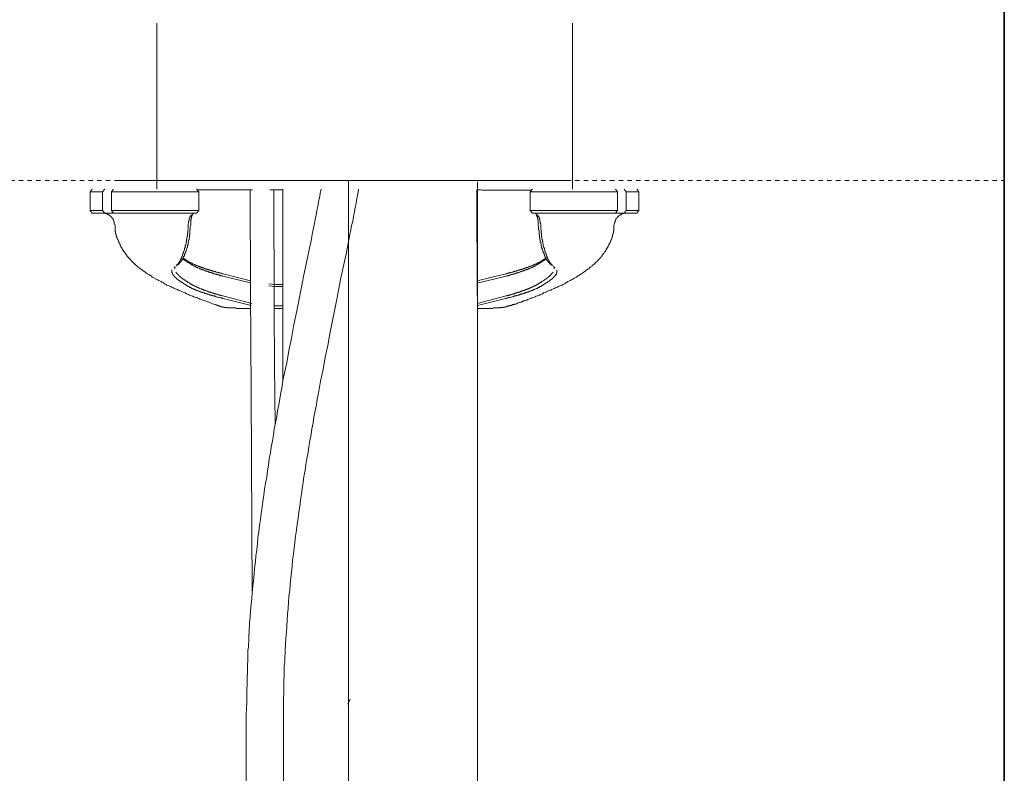
# Model space of a CAD drawing. Units: inches. Extents: x -398 to 689, y -609 to 162.
# Drawn here: x 379 to 459, y -139 to -77 of the extents above; entities that cross this region are included whole.
import ezdxf

# ---------------------------------------------------------------- set-up
doc = ezdxf.new("R2010")
doc.units = ezdxf.units.IN
doc.header["$MEASUREMENT"] = 0
doc.linetypes.add('AI-Linetype-1', pattern=[0.705556, 0.352778, -0.352778])
doc.layers.add('图层 1', color=7, linetype='Continuous')

msp = doc.modelspace()

# ---------------------------------------------------------------- linework, layer by layer
at = {"layer": '图层 1', "color": 7, "lineweight": 35}
msp.add_lwpolyline([(459.199, -533.043), (459.199, 111.785)], dxfattribs=at)
at = {"layer": '图层 1', "color": 7, "lineweight": 9}
for points in [[(390.415, -77.739), (390.415, -91.232)], [(424.144, -91.232), (424.144, -77.739)], [(387.356, -90.529), (424.052, -90.529)], [(405.94, -170.576), (405.974, -126.92), (405.974, -114.298), (405.974, -105.515), (405.974, -90.536)], [(416.45, -90.625), (416.45, -217.287)], [(385.16, -91.232), (384.991, -91.436)], [(384.991, -91.436), (386.007, -91.436)], [(384.991, -91.436), (384.991, -92.96)], [(386.007, -91.436), (386.177, -91.232)], [(386.007, -91.436), (386.007, -92.96)], [(386.888, -91.232), (386.719, -91.436)], [(386.719, -91.436), (388.718, -91.436)], [(386.719, -91.436), (386.719, -92.96)], [(388.718, -91.436), (390.243, -91.436)], [(390.243, -91.436), (393.805, -91.436)], [(393.805, -91.436), (393.633, -91.232)], [(398.176, -91.266), (397.872, -91.266), (397.703, -91.266), (397.567, -91.266), (397.431, -91.266), (397.261, -91.266), (397.125, -91.266), (397.057, -91.266), (396.955, -91.266), (396.89, -91.266), (396.822, -91.266), (396.754, -91.266), (396.686, -91.266), (396.584, -91.266), (396.516, -91.266), (396.448, -91.266), (396.378, -91.266), (396.31, -91.266), (396.244, -91.266), (396.144, -91.266), (396.074, -91.266), (396.006, -91.266), (395.941, -91.266), (395.873, -91.266), (395.805, -91.266), (395.737, -91.266), (395.635, -91.266), (395.567, -91.266), (395.499, -91.266), (395.431, -91.266), (395.363, -91.266), (395.295, -91.266), (395.227, -91.266), (395.159, -91.266), (395.091, -91.266), (395.026, -91.266), (394.99, -91.266), (394.958, -91.266), (394.922, -91.266), (394.888, -91.266), (394.854, -91.266), (394.82, -91.266), (394.786, -91.266), (394.754, -91.266), (394.72, -91.266), (394.686, -91.266), (394.65, -91.266), (394.618, -91.266), (394.582, -91.266), (394.55, -91.266), (394.514, -91.266), (394.482, -91.266), (394.448, -91.266), (394.414, -91.266), (394.38, -91.266), (394.346, -91.266), (394.278, -91.266), (394.21, -91.266), (394.174, -91.266), (394.109, -91.266), (394.041, -91.266), (393.973, -91.266), (393.905, -91.266), (393.839, -91.266), (393.771, -91.266), (393.669, -91.266)], [(393.805, -92.96), (393.805, -91.436)], [(397.972, -91.266), (398.008, -99.471), (398.076, -107.64), (398.142, -124.016)], [(400.649, -91.266), (399.567, -91.266)], [(400.008, -110.353), (399.972, -105.574), (399.94, -100.828), (399.906, -91.266)], [(400.649, -91.232), (400.649, -99.741)], [(403.736, -91.232), (403.668, -91.572), (403.636, -91.773), (403.6, -91.945), (403.566, -92.113), (403.532, -92.283), (403.464, -92.622), (403.396, -92.96), (403.331, -93.334), (403.263, -93.673), (403.193, -94.013), (403.125, -94.387), (403.057, -94.724), (402.991, -95.062), (402.923, -95.401), (402.785, -96.115), (402.651, -96.792), (402.348, -98.182), (402.078, -99.573), (401.806, -100.961), (401.501, -102.352)], [(404.447, -102.963), (405.059, -100.012), (405.328, -98.556), (405.634, -97.1), (405.804, -96.352), (405.94, -95.641), (406.075, -94.894), (406.143, -94.52), (406.211, -94.181), (406.313, -93.809), (406.381, -93.438), (406.447, -93.062), (406.515, -92.69), (406.583, -92.351), (406.653, -91.977), (406.719, -91.606), (406.787, -91.232)], [(416.414, -99.845), (416.38, -91.266)], [(420.789, -91.3), (420.516, -91.3), (420.382, -91.3), (420.278, -91.3), (420.144, -91.3), (420.006, -91.3), (419.938, -91.3), (419.872, -91.3), (419.804, -91.3), (419.736, -91.3), (419.668, -91.3), (419.601, -91.3), (419.569, -91.3), (419.501, -91.3), (419.433, -91.3), (419.365, -91.3), (419.297, -91.3), (419.229, -91.3), (419.161, -91.3), (419.093, -91.3), (419.025, -91.3), (418.957, -91.3), (418.889, -91.3), (418.821, -91.3), (418.754, -91.3), (418.686, -91.3), (418.62, -91.3), (418.55, -91.3), (418.482, -91.3), (418.414, -91.3), (418.348, -91.3), (418.278, -91.3), (418.21, -91.3), (418.142, -91.3), (418.074, -91.3), (418.008, -91.3), (417.906, -91.3), (417.839, -91.3), (417.771, -91.3), (417.705, -91.3), (417.637, -91.3), (417.567, -91.3), (417.499, -91.3), (417.431, -91.3), (417.329, -91.3), (417.261, -91.3), (417.193, -91.3), (417.125, -91.3), (417.059, -91.3), (416.991, -91.3), (416.89, -91.3), (416.824, -91.3), (416.686, -91.266), (416.518, -91.266), (416.38, -91.266)], [(420.889, -91.232), (420.721, -91.436)], [(424.277, -91.436), (420.721, -91.436)], [(420.721, -91.436), (420.721, -92.96)], [(425.804, -91.436), (424.277, -91.436)], [(427.806, -91.436), (425.804, -91.436)], [(427.636, -91.232), (427.806, -91.436)], [(427.806, -91.436), (427.806, -92.96)], [(428.517, -91.436), (428.347, -91.232)], [(428.517, -91.436), (428.517, -92.96)], [(429.534, -91.436), (428.517, -91.436)], [(429.534, -91.436), (429.364, -91.232)], [(429.534, -92.96), (429.534, -91.436)], [(386.007, -92.96), (384.991, -92.96)], [(384.991, -92.96), (385.16, -93.166)], [(385.16, -93.166), (386.177, -93.166)], [(386.177, -93.166), (386.007, -92.96)], [(386.956, -94.047), (386.956, -94.013), (386.956, -93.979), (386.956, -93.945), (386.956, -93.911), (386.956, -93.877), (386.922, -93.877), (386.922, -93.843), (386.922, -93.809), (386.922, -93.777), (386.888, -93.777), (386.888, -93.741), (386.888, -93.707), (386.855, -93.707), (386.855, -93.673), (386.855, -93.639), (386.818, -93.639), (386.818, -93.605), (386.789, -93.571), (386.789, -93.535), (386.753, -93.535), (386.753, -93.506), (386.719, -93.506), (386.719, -93.47), (386.685, -93.47), (386.685, -93.438), (386.651, -93.438), (386.651, -93.402), (386.617, -93.402), (386.617, -93.368), (386.583, -93.368), (386.583, -93.334), (386.549, -93.334), (386.515, -93.334), (386.515, -93.3), (386.483, -93.3), (386.447, -93.266), (386.415, -93.266), (386.379, -93.232), (386.345, -93.232), (386.311, -93.232), (386.311, -93.2), (386.277, -93.2), (386.243, -93.2), (386.209, -93.2), (386.177, -93.2), (386.177, -93.166), (386.143, -93.166), (386.109, -93.166), (386.075, -93.166), (386.039, -93.166), (386.007, -93.166)], [(386.177, -93.166), (386.888, -93.166)], [(386.719, -92.96), (386.888, -93.166)], [(388.718, -92.96), (386.719, -92.96)], [(386.888, -93.166), (388.888, -93.166)], [(390.243, -92.96), (388.718, -92.96)], [(388.888, -93.166), (390.243, -93.166)], [(393.805, -92.96), (390.243, -92.96)], [(390.243, -93.166), (393.633, -93.166)], [(393.261, -93.266), (393.261, -93.3), (393.228, -93.3), (393.228, -93.334), (393.194, -93.334), (393.194, -93.368), (393.16, -93.368), (393.16, -93.402), (393.126, -93.402), (393.126, -93.438), (393.126, -93.47), (393.092, -93.47), (393.092, -93.506), (393.092, -93.535), (393.058, -93.535), (393.058, -93.571), (393.058, -93.605), (393.058, -93.639), (393.024, -93.639), (393.024, -93.673), (393.024, -93.707), (393.024, -93.741), (393.024, -93.777), (392.99, -93.777), (392.99, -93.809), (392.99, -93.843), (392.99, -93.877), (392.99, -93.911), (392.99, -93.945), (392.99, -93.979), (392.99, -94.013), (392.956, -94.047)], [(393.16, -94.047), (393.16, -94.013), (393.16, -93.979), (393.16, -93.945), (393.16, -93.911), (393.16, -93.877), (393.16, -93.843), (393.16, -93.809), (393.16, -93.777), (393.16, -93.741), (393.194, -93.707), (393.194, -93.673), (393.194, -93.639), (393.194, -93.605), (393.194, -93.571), (393.228, -93.571), (393.228, -93.535), (393.228, -93.506), (393.228, -93.47), (393.228, -93.438), (393.261, -93.438), (393.261, -93.402), (393.261, -93.368), (393.295, -93.334), (393.295, -93.3), (393.295, -93.266), (393.329, -93.266), (393.329, -93.232), (393.363, -93.232), (393.363, -93.2)], [(393.633, -93.166), (393.805, -92.96)], [(420.721, -92.96), (424.277, -92.96)], [(420.721, -92.96), (420.889, -93.166)], [(424.277, -93.166), (420.889, -93.166)], [(421.365, -94.047), (421.365, -94.013), (421.365, -93.979), (421.365, -93.945), (421.365, -93.911), (421.365, -93.877), (421.365, -93.843), (421.365, -93.809), (421.365, -93.777), (421.365, -93.741), (421.331, -93.707), (421.331, -93.673), (421.331, -93.639), (421.331, -93.605), (421.331, -93.571), (421.297, -93.571), (421.297, -93.535), (421.297, -93.506), (421.297, -93.47), (421.297, -93.438), (421.263, -93.438), (421.263, -93.402), (421.263, -93.368), (421.229, -93.334), (421.229, -93.3), (421.229, -93.266), (421.193, -93.266), (421.193, -93.232), (421.161, -93.232), (421.161, -93.2)], [(421.263, -93.266), (421.263, -93.3), (421.297, -93.3), (421.297, -93.334), (421.331, -93.334), (421.331, -93.368), (421.365, -93.368), (421.365, -93.402), (421.399, -93.402), (421.399, -93.438), (421.399, -93.47), (421.431, -93.47), (421.431, -93.506), (421.431, -93.535), (421.464, -93.535), (421.464, -93.571), (421.464, -93.605), (421.464, -93.639), (421.501, -93.639), (421.501, -93.673), (421.501, -93.707), (421.501, -93.741), (421.501, -93.777), (421.532, -93.777), (421.532, -93.809), (421.532, -93.843), (421.532, -93.877), (421.532, -93.911), (421.532, -93.945), (421.532, -93.979), (421.532, -94.013), (421.569, -94.013), (421.569, -94.047)], [(424.277, -92.96), (425.804, -92.96)], [(425.636, -93.166), (424.277, -93.166)], [(427.636, -93.166), (425.636, -93.166)], [(425.804, -92.96), (427.806, -92.96)], [(428.517, -93.166), (428.481, -93.166), (428.449, -93.166), (428.415, -93.166), (428.381, -93.166), (428.347, -93.166), (428.347, -93.2), (428.313, -93.2), (428.279, -93.2), (428.245, -93.2), (428.211, -93.2), (428.211, -93.232), (428.177, -93.232), (428.143, -93.232), (428.111, -93.266), (428.077, -93.266), (428.043, -93.3), (428.007, -93.3), (428.007, -93.334), (427.975, -93.334), (427.939, -93.334), (427.939, -93.368), (427.908, -93.368), (427.908, -93.402), (427.871, -93.402), (427.871, -93.438), (427.837, -93.438), (427.837, -93.47), (427.806, -93.47), (427.806, -93.506), (427.772, -93.506), (427.772, -93.535), (427.738, -93.535), (427.738, -93.571), (427.704, -93.605), (427.704, -93.639), (427.668, -93.639), (427.668, -93.673), (427.668, -93.707), (427.636, -93.707), (427.636, -93.741), (427.636, -93.777), (427.6, -93.777), (427.6, -93.809), (427.6, -93.843), (427.6, -93.877), (427.566, -93.911), (427.566, -93.945), (427.566, -93.979), (427.566, -94.013), (427.566, -94.047)], [(427.806, -92.96), (427.636, -93.166)], [(428.347, -93.166), (427.636, -93.166)], [(428.347, -93.166), (428.517, -92.96)], [(429.364, -93.166), (428.347, -93.166)], [(428.517, -92.96), (429.534, -92.96)], [(429.364, -93.166), (429.534, -92.96)], [(386.99, -94.047), (387.024, -94.181)], [(387.024, -94.181), (387.024, -94.215), (387.024, -94.285), (387.024, -94.353), (387.024, -94.387), (387.024, -94.421), (387.024, -94.452), (387.024, -94.486), (387.024, -94.52), (387.024, -94.554), (387.024, -94.588), (387.024, -94.624), (387.024, -94.656), (387.058, -94.692), (387.058, -94.724), (387.058, -94.758), (387.058, -94.79), (387.058, -94.826), (387.092, -94.826), (387.092, -94.86), (387.092, -94.894), (387.092, -94.928), (387.126, -94.964), (387.126, -94.996), (387.126, -95.032), (387.126, -95.062), (387.158, -95.098), (387.158, -95.166), (387.194, -95.198), (387.194, -95.234), (387.226, -95.302), (387.262, -95.336), (387.262, -95.367), (387.296, -95.437), (387.296, -95.469), (387.33, -95.505), (387.33, -95.573), (387.364, -95.605), (387.398, -95.641), (387.398, -95.707), (387.43, -95.741), (387.43, -95.775), (387.464, -95.809), (387.498, -95.843), (387.498, -95.913), (387.532, -95.945), (387.566, -95.979), (387.566, -96.011), (387.602, -96.047), (387.634, -96.115), (387.634, -96.149), (387.67, -96.183), (387.702, -96.217), (387.702, -96.251), (387.736, -96.282), (387.77, -96.316), (387.77, -96.352), (387.803, -96.384), (387.837, -96.42), (387.871, -96.452), (387.871, -96.488), (387.905, -96.522), (387.939, -96.556), (387.973, -96.588), (387.973, -96.622), (388.007, -96.656), (388.039, -96.69), (388.073, -96.724), (388.073, -96.76), (388.107, -96.792), (388.143, -96.828), (388.175, -96.828), (388.211, -96.86), (388.211, -96.894), (388.243, -96.926), (388.279, -96.962), (388.313, -96.996), (388.345, -97.03), (388.379, -97.064), (388.413, -97.1), (388.447, -97.132), (388.481, -97.168), (388.515, -97.197), (388.551, -97.233), (388.585, -97.265), (388.619, -97.301), (388.651, -97.335), (388.684, -97.335), (388.684, -97.369), (388.718, -97.403), (388.752, -97.403), (388.786, -97.437), (388.82, -97.471), (388.888, -97.537), (388.958, -97.573), (388.99, -97.605), (389.058, -97.673), (389.126, -97.709), (389.16, -97.741), (389.228, -97.777), (389.294, -97.843), (389.33, -97.877), (389.398, -97.911), (389.466, -97.945), (389.5, -97.979), (389.565, -98.047), (389.633, -98.081), (389.667, -98.112), (389.735, -98.148), (389.805, -98.182), (389.871, -98.216), (389.939, -98.25), (389.973, -98.284), (390.041, -98.352), (390.109, -98.386), (390.177, -98.418), (390.243, -98.452), (390.279, -98.486), (390.347, -98.522), (390.415, -98.556), (390.483, -98.59), (390.548, -98.624), (390.618, -98.658), (390.686, -98.692), (390.754, -98.724), (390.82, -98.758), (390.888, -98.792), (390.956, -98.828), (391.024, -98.896), (391.094, -98.928), (391.16, -98.964), (391.228, -98.998), (391.33, -99.029), (391.398, -99.063), (391.466, -99.097), (391.533, -99.131), (391.601, -99.165), (391.703, -99.199), (391.769, -99.235), (391.837, -99.267), (391.905, -99.303), (392.009, -99.333), (392.075, -99.369), (392.143, -99.403), (392.245, -99.437), (392.313, -99.471), (392.378, -99.505), (392.482, -99.539), (392.55, -99.573), (392.65, -99.607), (392.718, -99.639), (392.822, -99.709), (392.89, -99.741), (392.99, -99.777), (393.058, -99.809), (393.16, -99.845), (393.228, -99.877), (393.329, -99.913), (393.397, -99.944), (393.499, -99.978), (393.533, -99.978), (393.601, -100.012), (393.633, -100.012), (393.669, -100.046), (393.737, -100.046), (393.771, -100.08), (393.805, -100.08), (393.871, -100.114), (393.905, -100.148), (393.939, -100.148), (394.041, -100.184), (394.145, -100.216), (394.244, -100.252), (394.346, -100.282), (394.414, -100.318), (394.514, -100.35), (394.618, -100.386), (394.72, -100.42), (394.922, -100.524), (395.125, -100.59)], [(392.956, -94.147), (392.956, -94.285), (392.956, -94.387), (392.956, -94.452), (392.924, -94.52), (392.924, -94.554), (392.924, -94.588), (392.924, -94.624), (392.924, -94.656), (392.924, -94.692), (392.924, -94.724), (392.924, -94.758), (392.89, -94.79), (392.89, -94.826), (392.89, -94.894), (392.89, -94.928), (392.89, -94.964), (392.89, -94.996), (392.89, -95.032), (392.89, -95.062), (392.856, -95.098), (392.856, -95.13), (392.856, -95.166), (392.856, -95.198), (392.856, -95.234), (392.856, -95.266), (392.822, -95.302), (392.822, -95.336), (392.822, -95.367), (392.822, -95.401), (392.822, -95.437), (392.822, -95.469), (392.786, -95.505), (392.786, -95.537), (392.786, -95.573), (392.786, -95.605), (392.786, -95.641), (392.754, -95.671), (392.754, -95.707), (392.754, -95.741), (392.754, -95.775), (392.718, -95.809), (392.718, -95.843), (392.718, -95.877), (392.718, -95.913), (392.684, -95.945), (392.684, -95.979), (392.684, -96.011), (392.65, -96.047), (392.65, -96.081), (392.65, -96.115), (392.65, -96.149), (392.618, -96.183), (392.618, -96.217), (392.618, -96.251), (392.584, -96.282), (392.584, -96.316), (392.584, -96.352), (392.55, -96.384), (392.55, -96.42), (392.55, -96.452), (392.514, -96.452), (392.514, -96.488), (392.514, -96.522), (392.514, -96.556), (392.482, -96.556), (392.482, -96.588), (392.482, -96.622), (392.482, -96.656), (392.446, -96.656), (392.446, -96.69), (392.446, -96.724), (392.414, -96.724), (392.414, -96.76), (392.414, -96.792), (392.378, -96.828), (392.378, -96.86), (392.378, -96.894), (392.347, -96.894), (392.347, -96.926), (392.347, -96.962), (392.313, -96.962), (392.313, -96.996), (392.313, -97.03), (392.279, -97.03), (392.279, -97.064), (392.245, -97.1), (392.245, -97.132), (392.211, -97.132), (392.211, -97.168), (392.211, -97.197), (392.177, -97.197), (392.177, -97.233), (392.143, -97.233), (392.143, -97.265), (392.109, -97.265), (392.109, -97.301), (392.075, -97.301), (392.075, -97.335), (392.039, -97.335), (392.039, -97.369), (392.009, -97.369)], [(392.245, -97.197), (392.279, -97.168), (392.313, -97.168), (392.313, -97.132), (392.347, -97.132), (392.347, -97.1), (392.378, -97.1), (392.378, -97.064), (392.414, -97.064), (392.414, -97.03), (392.414, -96.996), (392.446, -96.996), (392.446, -96.962), (392.482, -96.962), (392.482, -96.926), (392.482, -96.894), (392.514, -96.894), (392.514, -96.86), (392.514, -96.828), (392.55, -96.828), (392.55, -96.792), (392.55, -96.76), (392.584, -96.76), (392.584, -96.724), (392.584, -96.69), (392.618, -96.69), (392.618, -96.656), (392.618, -96.622), (392.65, -96.622), (392.65, -96.588), (392.65, -96.556), (392.684, -96.522), (392.684, -96.488), (392.684, -96.452), (392.718, -96.42), (392.718, -96.384), (392.754, -96.352), (392.754, -96.316), (392.754, -96.282), (392.786, -96.251), (392.786, -96.217), (392.786, -96.183), (392.822, -96.149), (392.822, -96.115), (392.822, -96.081), (392.856, -96.047), (392.856, -96.011), (392.856, -95.979), (392.89, -95.945), (392.89, -95.913), (392.89, -95.877), (392.89, -95.843), (392.89, -95.809), (392.924, -95.809), (392.924, -95.775), (392.924, -95.741), (392.924, -95.707), (392.956, -95.671), (392.956, -95.641), (392.956, -95.605), (392.956, -95.573), (392.956, -95.537), (392.99, -95.505), (392.99, -95.469), (392.99, -95.437), (392.99, -95.401), (392.99, -95.367), (393.024, -95.336), (393.024, -95.302), (393.024, -95.266), (393.024, -95.234), (393.024, -95.198), (393.024, -95.166), (393.058, -95.13), (393.058, -95.098), (393.058, -95.062), (393.058, -95.032), (393.058, -94.996), (393.058, -94.964), (393.058, -94.928), (393.058, -94.894), (393.092, -94.86), (393.092, -94.826), (393.092, -94.79), (393.092, -94.758), (393.092, -94.724), (393.092, -94.692), (393.092, -94.656), (393.092, -94.624), (393.092, -94.588), (393.092, -94.554), (393.126, -94.52), (393.126, -94.486), (393.126, -94.421), (393.126, -94.353), (393.126, -94.285), (393.16, -94.147)], [(392.956, -94.047), (392.956, -94.147)], [(393.16, -94.147), (393.16, -94.047)], [(419.433, -100.59), (419.465, -100.554), (419.533, -100.554), (419.569, -100.524), (419.635, -100.524), (419.668, -100.488), (419.736, -100.454), (419.773, -100.454), (419.84, -100.42), (419.872, -100.42), (419.938, -100.386), (419.974, -100.386), (420.006, -100.35), (420.074, -100.35), (420.11, -100.318), (420.178, -100.318), (420.21, -100.282), (420.246, -100.282), (420.314, -100.252), (420.346, -100.252), (420.414, -100.216), (420.45, -100.216), (420.484, -100.184), (420.583, -100.148), (420.685, -100.114), (420.753, -100.08), (420.855, -100.046), (420.923, -100.012), (421.025, -99.978), (421.125, -99.944), (421.193, -99.913), (421.297, -99.877), (421.365, -99.845), (421.464, -99.809), (421.532, -99.777), (421.636, -99.741), (421.704, -99.709), (421.804, -99.639), (421.872, -99.607), (421.976, -99.573), (422.042, -99.539), (422.11, -99.505), (422.212, -99.471), (422.28, -99.437), (422.382, -99.403), (422.45, -99.369), (422.517, -99.333), (422.619, -99.303), (422.685, -99.267), (422.753, -99.235), (422.821, -99.199), (422.925, -99.165), (422.991, -99.131), (423.059, -99.097), (423.127, -99.063), (423.195, -99.029), (423.297, -98.998), (423.364, -98.964), (423.432, -98.928), (423.5, -98.896), (423.568, -98.86), (423.636, -98.792), (423.704, -98.758), (423.772, -98.724), (423.84, -98.692), (423.906, -98.658), (423.974, -98.624), (424.044, -98.59), (424.112, -98.556), (424.178, -98.522), (424.209, -98.486), (424.277, -98.452), (424.347, -98.418), (424.415, -98.386), (424.483, -98.352), (424.549, -98.284), (424.585, -98.25), (424.653, -98.216), (424.721, -98.182), (424.789, -98.148), (424.821, -98.112), (424.889, -98.081), (424.957, -98.047), (425.025, -97.979), (425.059, -97.945), (425.127, -97.911), (425.194, -97.877), (425.228, -97.843), (425.296, -97.777), (425.366, -97.741), (425.396, -97.709), (425.464, -97.673), (425.532, -97.605), (425.568, -97.573), (425.636, -97.537), (425.67, -97.471), (425.702, -97.471), (425.736, -97.437), (425.77, -97.403), (425.804, -97.403), (425.804, -97.369), (425.84, -97.335), (425.872, -97.335), (425.908, -97.301), (425.94, -97.265), (425.94, -97.233), (425.976, -97.233), (426.008, -97.197), (426.041, -97.168), (426.075, -97.132), (426.109, -97.1), (426.143, -97.064), (426.177, -97.03), (426.211, -96.996), (426.247, -96.962), (426.279, -96.926), (426.313, -96.894), (426.313, -96.86), (426.345, -96.828), (426.381, -96.828), (426.415, -96.792), (426.449, -96.76), (426.449, -96.724), (426.483, -96.69), (426.517, -96.656), (426.551, -96.622), (426.551, -96.588), (426.585, -96.556), (426.619, -96.522), (426.651, -96.488), (426.651, -96.452), (426.685, -96.42), (426.719, -96.384), (426.719, -96.352), (426.753, -96.316), (426.789, -96.282), (426.821, -96.251), (426.821, -96.217), (426.857, -96.183), (426.891, -96.149), (426.891, -96.115), (426.925, -96.047), (426.956, -96.011), (426.956, -95.979), (426.99, -95.945), (427.024, -95.913), (427.024, -95.877), (427.058, -95.809), (427.092, -95.775), (427.092, -95.741), (427.126, -95.707), (427.126, -95.641), (427.16, -95.605), (427.194, -95.573), (427.194, -95.537), (427.23, -95.469), (427.23, -95.437), (427.262, -95.401), (427.296, -95.336), (427.296, -95.302), (427.33, -95.266), (427.33, -95.198), (427.33, -95.166), (427.364, -95.166), (427.364, -95.13), (427.364, -95.098), (427.398, -95.062), (427.398, -95.032), (427.398, -94.996), (427.398, -94.964), (427.432, -94.928), (427.432, -94.894), (427.432, -94.86), (427.432, -94.826), (427.466, -94.79), (427.466, -94.758), (427.466, -94.724), (427.466, -94.692), (427.466, -94.656), (427.466, -94.624), (427.5, -94.588), (427.5, -94.554), (427.5, -94.52), (427.5, -94.486), (427.5, -94.452), (427.5, -94.387), (427.5, -94.353), (427.5, -94.285), (427.5, -94.181)], [(421.365, -94.147), (421.365, -94.047)], [(422.28, -97.197), (422.246, -97.168), (422.212, -97.168), (422.212, -97.132), (422.178, -97.132), (422.178, -97.1), (422.142, -97.1), (422.142, -97.064), (422.11, -97.064), (422.11, -97.03), (422.11, -96.996), (422.074, -96.996), (422.074, -96.962), (422.042, -96.962), (422.042, -96.926), (422.042, -96.894), (422.008, -96.894), (422.008, -96.86), (422.008, -96.828), (421.976, -96.828), (421.976, -96.792), (421.976, -96.76), (421.94, -96.76), (421.94, -96.724), (421.94, -96.69), (421.908, -96.69), (421.908, -96.656), (421.908, -96.622), (421.872, -96.622), (421.872, -96.588), (421.872, -96.556), (421.838, -96.522), (421.838, -96.488), (421.838, -96.452), (421.804, -96.42), (421.804, -96.384), (421.77, -96.352), (421.77, -96.316), (421.77, -96.282), (421.734, -96.251), (421.734, -96.217), (421.734, -96.183), (421.704, -96.149), (421.704, -96.115), (421.704, -96.081), (421.668, -96.047), (421.668, -96.011), (421.668, -95.979), (421.636, -95.945), (421.636, -95.913), (421.636, -95.877), (421.636, -95.843), (421.636, -95.809), (421.6, -95.809), (421.6, -95.775), (421.6, -95.741), (421.6, -95.707), (421.6, -95.671), (421.569, -95.641), (421.569, -95.605), (421.569, -95.573), (421.569, -95.537), (421.532, -95.505), (421.532, -95.469), (421.532, -95.437), (421.532, -95.401), (421.532, -95.367), (421.501, -95.336), (421.501, -95.302), (421.501, -95.266), (421.501, -95.234), (421.501, -95.198), (421.501, -95.166), (421.464, -95.13), (421.464, -95.098), (421.464, -95.062), (421.464, -95.032), (421.464, -94.996), (421.464, -94.964), (421.464, -94.928), (421.464, -94.894), (421.431, -94.86), (421.431, -94.826), (421.431, -94.79), (421.431, -94.758), (421.431, -94.724), (421.431, -94.692), (421.431, -94.656), (421.431, -94.624), (421.431, -94.588), (421.431, -94.554), (421.399, -94.52), (421.399, -94.486), (421.399, -94.421), (421.399, -94.353), (421.399, -94.285), (421.365, -94.147)], [(421.569, -94.047), (421.569, -94.147)], [(421.569, -94.147), (421.569, -94.285), (421.569, -94.387), (421.569, -94.452), (421.6, -94.52), (421.6, -94.554), (421.6, -94.588), (421.6, -94.624), (421.6, -94.656), (421.6, -94.692), (421.6, -94.724), (421.6, -94.758), (421.636, -94.79), (421.636, -94.826), (421.636, -94.894), (421.636, -94.928), (421.636, -94.964), (421.636, -94.996), (421.636, -95.032), (421.636, -95.062), (421.668, -95.098), (421.668, -95.13), (421.668, -95.166), (421.668, -95.198), (421.668, -95.234), (421.668, -95.266), (421.704, -95.302), (421.704, -95.336), (421.704, -95.367), (421.704, -95.401), (421.704, -95.437), (421.704, -95.469), (421.734, -95.505), (421.734, -95.537), (421.734, -95.573), (421.734, -95.605), (421.734, -95.641), (421.77, -95.671), (421.77, -95.707), (421.77, -95.741), (421.77, -95.775), (421.804, -95.809), (421.804, -95.843), (421.804, -95.877), (421.804, -95.913), (421.838, -95.945), (421.838, -95.979), (421.838, -96.011), (421.872, -96.047), (421.872, -96.081), (421.872, -96.115), (421.872, -96.149), (421.908, -96.183), (421.908, -96.217), (421.908, -96.251), (421.94, -96.282), (421.94, -96.316), (421.94, -96.352), (421.976, -96.384), (421.976, -96.42), (421.976, -96.452), (422.008, -96.452), (422.008, -96.488), (422.008, -96.522), (422.008, -96.556), (422.042, -96.556), (422.042, -96.588), (422.042, -96.622), (422.042, -96.656), (422.074, -96.656), (422.074, -96.69), (422.074, -96.724), (422.11, -96.724), (422.11, -96.76), (422.11, -96.792), (422.142, -96.828), (422.142, -96.86), (422.142, -96.894), (422.178, -96.894), (422.178, -96.926), (422.178, -96.962), (422.212, -96.962), (422.212, -96.996), (422.212, -97.03), (422.246, -97.03), (422.246, -97.064), (422.28, -97.1), (422.28, -97.132), (422.314, -97.132), (422.314, -97.168), (422.314, -97.197), (422.345, -97.197), (422.345, -97.233), (422.382, -97.233), (422.382, -97.265), (422.413, -97.265), (422.413, -97.301), (422.45, -97.301), (422.45, -97.335), (422.481, -97.335), (422.481, -97.369), (422.517, -97.369)], [(427.532, -94.047), (427.5, -94.181)], [(405.974, -99.741), (405.974, -95.505)], [(391.905, -97.503), (391.803, -97.605)], [(392.009, -97.437), (392.075, -97.369), (392.143, -97.335), (392.177, -97.301), (392.245, -97.233)], [(392.482, -96.86), (393.228, -97.335)], [(393.092, -97.168), (392.514, -96.792)], [(395.907, -98.112), (395.805, -98.081), (395.737, -98.081), (395.701, -98.081), (395.635, -98.047), (395.567, -98.047), (395.533, -98.013), (395.465, -98.013), (395.431, -97.979), (395.363, -97.979), (395.295, -97.945), (395.261, -97.945), (395.227, -97.945), (395.193, -97.945), (395.159, -97.911), (395.125, -97.911), (395.091, -97.911), (395.06, -97.911), (395.06, -97.877), (395.026, -97.877), (394.99, -97.877), (394.958, -97.877), (394.922, -97.843), (394.888, -97.843), (394.854, -97.843), (394.82, -97.809), (394.786, -97.809), (394.754, -97.809), (394.72, -97.809), (394.72, -97.777), (394.686, -97.777), (394.65, -97.777), (394.618, -97.777), (394.618, -97.741), (394.582, -97.741), (394.55, -97.741), (394.514, -97.741), (394.514, -97.709), (394.482, -97.709), (394.448, -97.709), (394.414, -97.709), (394.38, -97.673), (394.346, -97.673), (394.312, -97.673), (394.278, -97.641), (394.244, -97.641), (394.21, -97.641), (394.21, -97.605), (394.174, -97.605), (394.145, -97.605), (394.109, -97.605), (394.077, -97.573), (394.041, -97.573), (394.009, -97.573), (394.009, -97.537), (393.973, -97.537), (393.939, -97.537), (393.905, -97.503), (393.871, -97.503), (393.839, -97.503), (393.805, -97.471), (393.771, -97.471), (393.737, -97.471), (393.737, -97.437), (393.701, -97.437), (393.669, -97.437), (393.633, -97.403), (393.601, -97.403), (393.565, -97.403), (393.565, -97.369), (393.533, -97.369), (393.499, -97.369), (393.499, -97.335), (393.465, -97.335), (393.431, -97.335), (393.397, -97.301), (393.363, -97.301), (393.329, -97.265), (393.295, -97.265), (393.261, -97.233), (393.228, -97.233), (393.194, -97.197), (393.16, -97.197), (393.126, -97.168), (393.092, -97.168)], [(393.228, -97.335), (393.261, -97.369), (393.295, -97.369), (393.329, -97.403), (393.363, -97.403), (393.363, -97.437), (393.397, -97.437), (393.431, -97.437), (393.431, -97.471), (393.465, -97.471), (393.499, -97.471), (393.499, -97.503), (393.533, -97.503), (393.565, -97.503), (393.565, -97.537), (393.601, -97.537), (393.633, -97.537), (393.633, -97.573), (393.669, -97.573), (393.701, -97.573), (393.701, -97.605), (393.737, -97.605), (393.771, -97.605), (393.805, -97.641), (393.839, -97.641), (393.871, -97.641), (393.871, -97.673), (393.905, -97.673), (393.939, -97.673), (393.973, -97.709), (394.009, -97.709), (394.041, -97.709), (394.041, -97.741), (394.077, -97.741), (394.109, -97.741), (394.145, -97.777), (394.174, -97.777), (394.21, -97.777), (394.244, -97.809), (394.278, -97.809), (394.312, -97.809), (394.312, -97.843), (394.346, -97.843), (394.38, -97.843), (394.414, -97.877), (394.448, -97.877), (394.482, -97.877), (394.514, -97.877), (394.514, -97.911), (394.55, -97.911), (394.582, -97.911), (394.618, -97.945), (394.65, -97.945), (394.686, -97.945), (394.72, -97.979), (394.754, -97.979), (394.786, -97.979), (394.82, -97.979), (394.82, -98.013), (394.854, -98.013), (394.888, -98.013), (394.922, -98.047), (394.958, -98.047), (394.99, -98.047), (395.026, -98.081), (395.06, -98.081), (395.091, -98.081), (395.125, -98.081), (395.159, -98.112), (395.193, -98.112), (395.227, -98.112), (395.261, -98.148), (395.295, -98.148), (395.363, -98.148), (395.397, -98.182), (395.465, -98.182), (395.499, -98.216), (395.567, -98.216), (395.601, -98.25), (395.669, -98.25), (395.701, -98.25), (395.769, -98.284), (395.873, -98.318)], [(418.62, -98.112), (418.72, -98.081), (418.787, -98.081), (418.821, -98.081), (418.889, -98.047), (418.957, -98.047), (418.989, -98.013), (419.059, -98.013), (419.093, -97.979), (419.161, -97.979), (419.229, -97.945), (419.263, -97.945), (419.297, -97.945), (419.329, -97.945), (419.365, -97.911), (419.397, -97.911), (419.433, -97.911), (419.465, -97.911), (419.465, -97.877), (419.501, -97.877), (419.533, -97.877), (419.569, -97.877), (419.601, -97.843), (419.635, -97.843), (419.668, -97.843), (419.702, -97.809), (419.736, -97.809), (419.773, -97.809), (419.804, -97.809), (419.804, -97.777), (419.84, -97.777), (419.872, -97.777), (419.906, -97.777), (419.906, -97.741), (419.938, -97.741), (419.974, -97.741), (420.006, -97.741), (420.006, -97.709), (420.042, -97.709), (420.074, -97.709), (420.11, -97.709), (420.144, -97.673), (420.178, -97.673), (420.21, -97.673), (420.246, -97.641), (420.278, -97.641), (420.314, -97.641), (420.314, -97.605), (420.346, -97.605), (420.382, -97.605), (420.414, -97.605), (420.45, -97.573), (420.484, -97.573), (420.516, -97.573), (420.516, -97.537), (420.55, -97.537), (420.583, -97.537), (420.617, -97.503), (420.651, -97.503), (420.685, -97.503), (420.721, -97.471), (420.753, -97.471), (420.789, -97.471), (420.789, -97.437), (420.821, -97.437), (420.855, -97.437), (420.889, -97.403), (420.923, -97.403), (420.957, -97.403), (420.957, -97.369), (420.991, -97.369), (421.025, -97.369), (421.025, -97.335), (421.059, -97.335), (421.095, -97.335), (421.125, -97.301), (421.161, -97.301), (421.193, -97.265), (421.229, -97.265), (421.263, -97.233), (421.297, -97.233), (421.331, -97.197), (421.365, -97.197), (421.399, -97.168), (421.431, -97.168)], [(421.297, -97.335), (421.263, -97.369), (421.229, -97.369), (421.193, -97.403), (421.161, -97.403), (421.161, -97.437), (421.125, -97.437), (421.095, -97.437), (421.095, -97.471), (421.059, -97.471), (421.025, -97.471), (421.025, -97.503), (420.991, -97.503), (420.957, -97.503), (420.957, -97.537), (420.923, -97.537), (420.889, -97.537), (420.889, -97.573), (420.855, -97.573), (420.821, -97.573), (420.821, -97.605), (420.789, -97.605), (420.753, -97.605), (420.721, -97.641), (420.685, -97.641), (420.651, -97.641), (420.651, -97.673), (420.617, -97.673), (420.583, -97.673), (420.55, -97.709), (420.516, -97.709), (420.484, -97.709), (420.484, -97.741), (420.45, -97.741), (420.414, -97.741), (420.382, -97.777), (420.346, -97.777), (420.314, -97.777), (420.278, -97.809), (420.246, -97.809), (420.21, -97.809), (420.21, -97.843), (420.178, -97.843), (420.144, -97.843), (420.11, -97.877), (420.074, -97.877), (420.042, -97.877), (420.006, -97.877), (420.006, -97.911), (419.974, -97.911), (419.938, -97.911), (419.906, -97.945), (419.872, -97.945), (419.84, -97.945), (419.804, -97.979), (419.773, -97.979), (419.736, -97.979), (419.702, -97.979), (419.702, -98.013), (419.668, -98.013), (419.635, -98.013), (419.601, -98.047), (419.569, -98.047), (419.533, -98.047), (419.501, -98.081), (419.465, -98.081), (419.433, -98.081), (419.397, -98.081), (419.365, -98.112), (419.329, -98.112), (419.297, -98.112), (419.263, -98.148), (419.229, -98.148), (419.161, -98.148), (419.127, -98.182), (419.059, -98.182), (419.025, -98.216), (418.957, -98.216), (418.923, -98.25), (418.855, -98.25), (418.821, -98.25), (418.754, -98.284), (418.654, -98.318)], [(422.042, -96.86), (421.297, -97.335)], [(421.431, -97.168), (422.008, -96.792)], [(422.28, -97.233), (422.345, -97.301), (422.382, -97.335), (422.45, -97.369), (422.517, -97.437)], [(422.619, -97.503), (422.719, -97.605)], [(391.635, -97.777), (391.635, -97.809), (391.635, -97.843), (391.635, -97.877), (391.635, -97.911), (391.635, -97.945), (391.635, -97.979), (391.635, -98.013), (391.669, -98.013), (391.669, -98.047), (391.669, -98.081), (391.669, -98.112), (391.703, -98.112), (391.703, -98.148), (391.735, -98.148), (391.735, -98.182), (391.735, -98.216), (391.769, -98.216), (391.769, -98.25), (391.803, -98.25), (391.803, -98.284), (391.837, -98.284), (391.837, -98.318), (391.873, -98.318), (391.873, -98.352), (391.905, -98.352), (391.905, -98.386), (391.941, -98.386), (391.941, -98.418), (391.973, -98.418), (391.973, -98.452), (392.009, -98.452), (392.009, -98.486), (392.039, -98.486), (392.039, -98.522), (392.075, -98.522), (392.109, -98.556), (392.143, -98.556), (392.143, -98.59), (392.177, -98.59), (392.177, -98.624), (392.211, -98.624), (392.245, -98.658), (392.279, -98.658), (392.279, -98.692), (392.313, -98.692), (392.313, -98.724), (392.347, -98.724), (392.378, -98.724), (392.378, -98.758), (392.414, -98.758), (392.414, -98.792), (392.446, -98.792), (392.482, -98.792), (392.482, -98.828), (392.514, -98.828), (392.55, -98.86), (392.584, -98.86), (392.584, -98.896), (392.618, -98.896), (392.65, -98.896), (392.65, -98.928), (392.684, -98.928), (392.684, -98.964), (392.718, -98.964), (392.754, -98.964), (392.754, -98.998), (392.786, -98.998), (392.822, -99.029), (392.856, -99.029), (392.856, -99.063), (392.89, -99.063), (392.924, -99.097), (392.956, -99.131), (393.024, -99.131)], [(391.873, -97.673), (391.873, -97.573)], [(393.228, -98.964), (393.194, -98.928), (393.16, -98.896), (393.126, -98.896), (393.092, -98.86), (393.058, -98.86), (393.024, -98.828), (392.99, -98.792), (392.956, -98.792), (392.924, -98.758), (392.89, -98.758), (392.89, -98.724), (392.856, -98.724), (392.822, -98.692), (392.786, -98.692), (392.786, -98.658), (392.754, -98.658), (392.718, -98.658), (392.718, -98.624), (392.684, -98.624), (392.684, -98.59), (392.65, -98.59), (392.618, -98.59), (392.618, -98.556), (392.584, -98.556), (392.584, -98.522), (392.55, -98.522), (392.514, -98.522), (392.514, -98.486), (392.482, -98.486), (392.482, -98.452), (392.446, -98.452), (392.414, -98.418), (392.378, -98.418), (392.378, -98.386), (392.347, -98.386), (392.347, -98.352), (392.313, -98.352), (392.313, -98.318), (392.279, -98.318), (392.245, -98.284), (392.245, -98.25), (392.211, -98.25), (392.177, -98.216), (392.143, -98.182), (392.143, -98.148), (392.109, -98.148), (392.109, -98.112), (392.075, -98.112), (392.075, -98.081), (392.039, -98.081), (392.039, -98.047), (392.009, -98.047), (392.009, -98.013), (391.973, -98.013), (391.973, -97.979), (391.941, -97.945)], [(398.008, -98.658), (395.907, -98.112)], [(416.414, -98.658), (418.62, -98.112)], [(421.297, -98.964), (421.331, -98.928), (421.365, -98.896), (421.399, -98.896), (421.431, -98.86), (421.464, -98.86), (421.501, -98.828), (421.532, -98.828), (421.532, -98.792), (421.569, -98.792), (421.6, -98.758), (421.636, -98.758), (421.636, -98.724), (421.668, -98.724), (421.704, -98.692), (421.734, -98.692), (421.734, -98.658), (421.77, -98.658), (421.804, -98.658), (421.804, -98.624), (421.838, -98.624), (421.838, -98.59), (421.872, -98.59), (421.908, -98.59), (421.908, -98.556), (421.94, -98.556), (421.94, -98.522), (421.976, -98.522), (422.008, -98.522), (422.008, -98.486), (422.042, -98.486), (422.042, -98.452), (422.074, -98.452), (422.11, -98.418), (422.142, -98.418), (422.142, -98.386), (422.178, -98.386), (422.178, -98.352), (422.212, -98.352), (422.212, -98.318), (422.246, -98.318), (422.28, -98.284), (422.28, -98.25), (422.314, -98.25), (422.345, -98.216), (422.382, -98.182), (422.413, -98.148), (422.413, -98.112), (422.45, -98.112), (422.45, -98.081), (422.481, -98.081), (422.481, -98.047), (422.517, -98.047), (422.517, -98.013), (422.549, -98.013), (422.549, -97.979), (422.585, -97.945)], [(422.889, -97.777), (422.889, -97.809), (422.889, -97.843), (422.889, -97.877), (422.889, -97.911), (422.889, -97.945), (422.889, -97.979), (422.889, -98.013), (422.855, -98.013), (422.855, -98.047), (422.855, -98.081), (422.855, -98.112), (422.821, -98.112), (422.821, -98.148), (422.787, -98.182), (422.787, -98.216), (422.753, -98.216), (422.753, -98.25), (422.719, -98.25), (422.719, -98.284), (422.685, -98.284), (422.685, -98.318), (422.651, -98.318), (422.651, -98.352), (422.619, -98.352), (422.619, -98.386), (422.585, -98.386), (422.585, -98.418), (422.549, -98.418), (422.549, -98.452), (422.517, -98.452), (422.517, -98.486), (422.481, -98.486), (422.481, -98.522), (422.45, -98.522), (422.413, -98.556), (422.382, -98.556), (422.382, -98.59), (422.345, -98.59), (422.345, -98.624), (422.314, -98.624), (422.28, -98.658), (422.246, -98.658), (422.246, -98.692), (422.212, -98.692), (422.212, -98.724), (422.178, -98.724), (422.142, -98.724), (422.142, -98.758), (422.11, -98.758), (422.11, -98.792), (422.074, -98.792), (422.042, -98.792), (422.042, -98.828), (422.008, -98.828), (421.976, -98.86), (421.94, -98.86), (421.94, -98.896), (421.908, -98.896), (421.872, -98.896), (421.872, -98.928), (421.838, -98.928), (421.838, -98.964), (421.804, -98.964), (421.77, -98.964), (421.77, -98.998), (421.734, -98.998), (421.704, -99.029), (421.668, -99.029), (421.668, -99.063), (421.636, -99.063), (421.6, -99.097), (421.569, -99.131), (421.501, -99.131)], [(422.651, -97.673), (422.651, -97.573)], [(395.873, -99.913), (395.769, -99.877), (395.701, -99.877), (395.669, -99.845), (395.601, -99.845), (395.567, -99.809), (395.499, -99.809), (395.465, -99.809), (395.397, -99.777), (395.363, -99.777), (395.295, -99.741), (395.261, -99.741), (395.227, -99.741), (395.193, -99.709), (395.159, -99.709), (395.125, -99.709), (395.091, -99.709), (395.06, -99.673), (395.026, -99.673), (394.99, -99.673), (394.99, -99.639), (394.958, -99.639), (394.922, -99.639), (394.888, -99.639), (394.854, -99.607), (394.82, -99.607), (394.786, -99.607), (394.754, -99.573), (394.72, -99.573), (394.686, -99.573), (394.65, -99.539), (394.618, -99.539), (394.582, -99.539), (394.55, -99.505), (394.514, -99.505), (394.482, -99.505), (394.448, -99.471), (394.414, -99.471), (394.38, -99.471), (394.38, -99.437), (394.346, -99.437), (394.312, -99.437), (394.278, -99.437), (394.244, -99.403), (394.21, -99.403), (394.174, -99.369), (394.145, -99.369), (394.109, -99.369), (394.109, -99.333), (394.077, -99.333), (394.041, -99.333), (394.009, -99.303), (393.973, -99.303), (393.939, -99.303), (393.905, -99.267), (393.871, -99.267), (393.839, -99.235), (393.805, -99.235), (393.771, -99.235), (393.737, -99.199), (393.701, -99.199), (393.669, -99.165), (393.633, -99.165), (393.601, -99.131), (393.565, -99.131), (393.533, -99.131), (393.533, -99.097), (393.499, -99.097), (393.465, -99.063), (393.431, -99.063), (393.397, -99.029), (393.363, -99.029), (393.329, -98.998), (393.295, -98.998), (393.261, -98.964), (393.228, -98.964)], [(395.873, -98.318), (398.008, -98.828)], [(400.04, -98.964), (399.499, -98.896)], [(399.499, -99.063), (400.04, -99.131)], [(400.552, -98.964), (400.04, -98.964)], [(400.649, -98.964), (400.552, -98.964)], [(418.654, -98.318), (416.414, -98.86)], [(418.654, -99.913), (418.754, -99.877), (418.821, -99.877), (418.855, -99.845), (418.923, -99.845), (418.957, -99.809), (419.025, -99.809), (419.059, -99.809), (419.127, -99.777), (419.161, -99.777), (419.229, -99.741), (419.263, -99.741), (419.297, -99.741), (419.329, -99.709), (419.365, -99.709), (419.397, -99.709), (419.433, -99.709), (419.465, -99.673), (419.501, -99.673), (419.533, -99.673), (419.533, -99.639), (419.569, -99.639), (419.601, -99.639), (419.635, -99.639), (419.668, -99.607), (419.702, -99.607), (419.736, -99.607), (419.773, -99.573), (419.804, -99.573), (419.84, -99.573), (419.872, -99.539), (419.906, -99.539), (419.938, -99.539), (419.974, -99.505), (420.006, -99.505), (420.042, -99.505), (420.074, -99.471), (420.11, -99.471), (420.144, -99.471), (420.144, -99.437), (420.178, -99.437), (420.21, -99.437), (420.246, -99.437), (420.278, -99.403), (420.314, -99.403), (420.346, -99.369), (420.382, -99.369), (420.414, -99.369), (420.414, -99.333), (420.45, -99.333), (420.484, -99.333), (420.516, -99.303), (420.55, -99.303), (420.583, -99.303), (420.617, -99.267), (420.651, -99.267), (420.685, -99.235), (420.721, -99.235), (420.753, -99.235), (420.789, -99.199), (420.821, -99.199), (420.855, -99.165), (420.889, -99.165), (420.923, -99.131), (420.957, -99.131), (420.991, -99.131), (420.991, -99.097), (421.025, -99.097), (421.059, -99.063), (421.095, -99.063), (421.125, -99.029), (421.161, -99.029), (421.193, -98.998), (421.229, -98.998), (421.263, -98.964), (421.297, -98.964)], [(393.024, -99.131), (393.058, -99.165), (393.092, -99.199), (393.126, -99.199), (393.16, -99.199), (393.16, -99.235), (393.194, -99.235), (393.228, -99.235), (393.228, -99.267), (393.261, -99.267), (393.295, -99.267), (393.295, -99.303), (393.329, -99.303), (393.363, -99.303), (393.397, -99.333), (393.431, -99.333), (393.465, -99.333), (393.465, -99.369), (393.499, -99.369), (393.533, -99.369), (393.533, -99.403), (393.565, -99.403), (393.601, -99.403), (393.633, -99.403), (393.633, -99.437), (393.669, -99.437), (393.701, -99.437), (393.701, -99.471), (393.737, -99.471), (393.771, -99.471), (393.805, -99.505), (393.839, -99.505), (393.871, -99.505), (393.905, -99.539), (393.939, -99.539), (393.973, -99.539), (394.009, -99.573), (394.041, -99.573), (394.077, -99.573), (394.077, -99.607), (394.109, -99.607), (394.145, -99.607), (394.174, -99.607), (394.21, -99.639), (394.244, -99.639), (394.278, -99.639), (394.278, -99.673), (394.312, -99.673), (394.346, -99.673), (394.38, -99.673), (394.38, -99.709), (394.414, -99.709), (394.448, -99.709), (394.482, -99.709), (394.514, -99.741), (394.55, -99.741), (394.582, -99.741), (394.618, -99.777), (394.65, -99.777), (394.686, -99.777), (394.72, -99.809), (394.754, -99.809), (394.786, -99.809), (394.82, -99.809), (394.854, -99.845), (394.888, -99.845), (394.922, -99.845), (394.958, -99.877), (394.99, -99.877), (395.026, -99.877), (395.06, -99.877), (395.091, -99.913), (395.125, -99.913), (395.159, -99.913), (395.193, -99.944), (395.227, -99.944), (395.261, -99.944), (395.331, -99.978), (395.363, -99.978), (395.431, -100.012), (395.499, -100.012), (395.533, -100.012), (395.601, -100.046), (395.669, -100.046), (395.701, -100.08), (395.805, -100.08)], [(400.04, -99.131), (400.552, -99.131)], [(400.552, -99.131), (400.649, -99.131)], [(400.649, -99.741), (400.649, -106.759)], [(421.501, -99.131), (421.464, -99.165), (421.431, -99.199), (421.399, -99.199), (421.365, -99.199), (421.365, -99.235), (421.331, -99.235), (421.297, -99.235), (421.297, -99.267), (421.263, -99.267), (421.229, -99.267), (421.229, -99.303), (421.193, -99.303), (421.161, -99.303), (421.125, -99.333), (421.095, -99.333), (421.059, -99.333), (421.059, -99.369), (421.025, -99.369), (420.991, -99.369), (420.991, -99.403), (420.957, -99.403), (420.923, -99.403), (420.889, -99.403), (420.889, -99.437), (420.855, -99.437), (420.821, -99.437), (420.821, -99.471), (420.789, -99.471), (420.753, -99.471), (420.721, -99.505), (420.685, -99.505), (420.651, -99.505), (420.617, -99.539), (420.583, -99.539), (420.55, -99.539), (420.516, -99.573), (420.484, -99.573), (420.45, -99.573), (420.45, -99.607), (420.414, -99.607), (420.382, -99.607), (420.346, -99.607), (420.314, -99.639), (420.278, -99.639), (420.246, -99.639), (420.246, -99.673), (420.21, -99.673), (420.178, -99.673), (420.144, -99.673), (420.144, -99.709), (420.11, -99.709), (420.074, -99.709), (420.042, -99.709), (420.006, -99.741), (419.974, -99.741), (419.938, -99.741), (419.906, -99.777), (419.872, -99.777), (419.84, -99.777), (419.804, -99.809), (419.773, -99.809), (419.736, -99.809), (419.702, -99.809), (419.668, -99.845), (419.635, -99.845), (419.601, -99.845), (419.569, -99.877), (419.533, -99.877), (419.501, -99.877), (419.465, -99.877), (419.433, -99.913), (419.397, -99.913), (419.365, -99.913), (419.329, -99.944), (419.297, -99.944), (419.263, -99.944), (419.195, -99.978), (419.161, -99.978), (419.093, -100.012), (419.025, -100.012), (418.989, -100.012), (418.923, -100.046), (418.855, -100.046), (418.821, -100.08), (418.72, -100.08)], [(395.125, -100.554), (395.159, -100.59), (395.193, -100.59), (395.227, -100.59), (395.227, -100.624), (395.261, -100.624), (395.295, -100.624), (395.295, -100.658), (395.331, -100.658), (395.363, -100.658), (395.397, -100.658), (395.397, -100.692), (395.431, -100.692), (395.465, -100.692), (395.499, -100.726), (395.533, -100.726), (395.567, -100.726), (395.601, -100.76), (395.635, -100.76), (395.669, -100.76), (395.701, -100.76), (395.737, -100.794), (395.769, -100.794), (395.805, -100.794), (395.837, -100.794), (395.873, -100.794), (395.873, -100.828), (395.907, -100.828), (395.941, -100.828), (395.975, -100.828), (396.006, -100.828), (396.04, -100.828), (396.074, -100.828), (396.108, -100.828), (396.108, -100.859), (396.144, -100.859), (396.176, -100.859), (396.212, -100.859), (396.244, -100.859), (396.28, -100.859), (396.31, -100.859), (396.346, -100.859), (396.378, -100.859), (396.414, -100.859), (396.448, -100.859), (396.482, -100.859), (396.516, -100.859), (396.55, -100.859), (396.584, -100.859), (396.618, -100.859), (396.65, -100.859), (396.686, -100.859), (396.718, -100.859), (396.754, -100.859), (396.786, -100.859), (396.853, -100.859)], [(395.805, -100.08), (398.076, -100.658)], [(398.11, -100.488), (395.873, -99.913)], [(400.552, -100.692), (399.906, -100.692)], [(400.649, -100.692), (400.552, -100.692)], [(416.414, -100.488), (418.654, -99.913)], [(418.72, -100.08), (416.45, -100.658)], [(417.705, -100.859), (417.737, -100.859), (417.802, -100.859), (417.839, -100.859), (417.87, -100.859), (417.906, -100.859), (417.94, -100.859), (417.974, -100.859), (418.008, -100.859), (418.042, -100.859), (418.074, -100.859), (418.11, -100.859), (418.142, -100.859), (418.178, -100.859), (418.21, -100.859), (418.246, -100.859), (418.278, -100.828), (418.314, -100.828), (418.348, -100.828), (418.38, -100.828), (418.414, -100.828), (418.448, -100.828), (418.482, -100.828), (418.516, -100.828), (418.516, -100.794), (418.55, -100.794), (418.586, -100.794), (418.62, -100.794), (418.654, -100.794), (418.686, -100.794), (418.686, -100.76), (418.72, -100.76), (418.754, -100.76), (418.787, -100.76), (418.821, -100.76), (418.821, -100.726), (418.855, -100.726), (418.889, -100.726), (418.923, -100.726), (418.957, -100.692), (418.989, -100.692), (419.025, -100.692), (419.059, -100.692), (419.093, -100.658), (419.127, -100.658), (419.161, -100.658), (419.195, -100.624), (419.229, -100.624), (419.263, -100.624), (419.297, -100.59), (419.329, -100.59), (419.397, -100.554)], [(419.433, -100.554), (419.433, -100.59), (419.025, -100.658)], [(396.853, -100.893), (398.008, -100.893)], [(399.906, -100.893), (400.552, -100.893)], [(400.552, -100.893), (400.649, -100.893)], [(417.669, -100.893), (416.414, -100.893)], [(401.501, -102.352), (401.329, -103.335), (401.125, -104.318), (400.957, -105.303), (400.855, -105.776), (400.753, -106.252), (400.649, -106.759), (400.583, -107.235), (400.484, -107.742), (400.38, -108.215), (400.312, -108.727), (400.212, -109.2), (400.144, -109.676), (400.04, -110.183), (399.94, -110.659), (399.872, -111.166), (399.804, -111.64), (399.7, -112.151), (399.635, -112.625), (399.533, -113.1), (399.465, -113.61), (399.397, -114.081), (399.329, -114.593), (399.229, -115.066), (399.159, -115.573), (399.091, -116.049), (399.025, -116.556), (398.957, -117.032), (398.889, -117.541), (398.821, -118.015), (398.753, -118.524), (398.686, -118.998), (398.618, -119.507), (398.582, -119.981), (398.514, -120.49), (398.448, -120.966), (398.416, -121.473), (398.348, -121.982), (398.312, -122.456), (398.244, -122.963), (398.21, -123.441), (398.142, -123.948), (398.11, -124.424), (398.076, -124.931), (398.008, -125.439), (397.972, -125.914), (397.94, -126.424), (397.94, -126.659), (397.904, -126.897), (397.904, -127.171), (397.872, -127.407), (397.872, -127.644), (397.872, -127.914), (397.836, -128.152), (397.836, -128.389), (397.807, -128.661), (397.807, -128.899), (397.807, -129.406), (397.771, -129.882), (397.771, -130.389), (397.737, -130.899), (397.737, -131.374), (397.703, -131.88), (397.703, -132.357), (397.703, -132.865), (397.669, -133.847)], [(400.685, -134.051), (400.685, -133.066), (400.685, -132.559), (400.719, -132.085), (400.719, -131.576), (400.719, -131.103), (400.753, -130.627), (400.753, -130.355), (400.753, -130.12), (400.753, -129.882), (400.787, -129.642), (400.787, -129.372), (400.787, -129.135), (400.821, -128.899), (400.821, -128.661), (400.855, -128.152), (400.891, -127.678), (400.921, -127.171), (400.957, -126.695), (400.989, -126.222), (401.025, -125.71), (401.057, -125.237), (401.093, -124.727), (401.125, -124.252), (401.195, -123.778), (401.227, -123.269), (401.295, -122.796), (401.329, -122.288), (401.397, -121.813), (401.433, -121.339), (401.501, -120.828), (401.566, -120.356), (401.6, -119.881), (401.668, -119.371), (401.736, -118.898), (401.806, -118.422), (401.872, -117.913), (401.94, -117.437), (402.008, -116.964), (402.078, -116.457), (402.144, -115.981), (402.212, -115.508), (402.28, -115.03), (402.348, -114.525), (402.447, -114.047), (402.515, -113.574), (402.583, -113.068), (402.687, -112.591), (402.753, -112.117), (402.821, -111.64), (402.923, -111.134), (402.991, -110.659), (403.093, -110.183), (403.161, -109.71), (403.263, -109.2), (403.362, -108.727), (403.43, -108.251), (403.532, -107.778), (403.6, -107.3), (403.702, -106.793), (403.906, -105.844), (404.076, -104.861), (404.279, -103.914), (404.447, -102.963)], [(406.107, -132.593), (405.906, -133)], [(397.669, -133.712), (397.669, -145.916), (397.669, -160.664)], [(400.685, -160.664), (400.685, -148.46), (400.685, -133.712)]]:
    msp.add_lwpolyline(points, dxfattribs=at)
at = {"layer": '图层 1', "color": 7, "linetype": 'AI-Linetype-1', "lineweight": 9}
msp.add_lwpolyline([(306.542, -90.529), (459.199, -90.529)], dxfattribs=at)
at = {"layer": '图层 1', "color": 7, "lineweight": 9}
for points in [[(386.99, -94.047), (386.99, -94.047), (386.956, -94.047), (386.956, -94.047), (386.956, -94.047), (386.99, -94.047), (386.99, -94.047), (386.99, -94.047), (386.99, -94.047), (386.99, -94.047)], [(427.532, -94.047), (427.532, -94.047), (427.566, -94.047), (427.566, -94.047), (427.566, -94.047), (427.532, -94.047), (427.532, -94.047), (427.532, -94.047), (427.532, -94.047), (427.532, -94.047)]]:
    msp.add_open_spline(points, degree=3, knots=[0, 0, 0, 0, 1, 1, 1, 2, 2, 2, 3, 3, 3, 3], dxfattribs=at)

doc.saveas('drawing.dxf')
